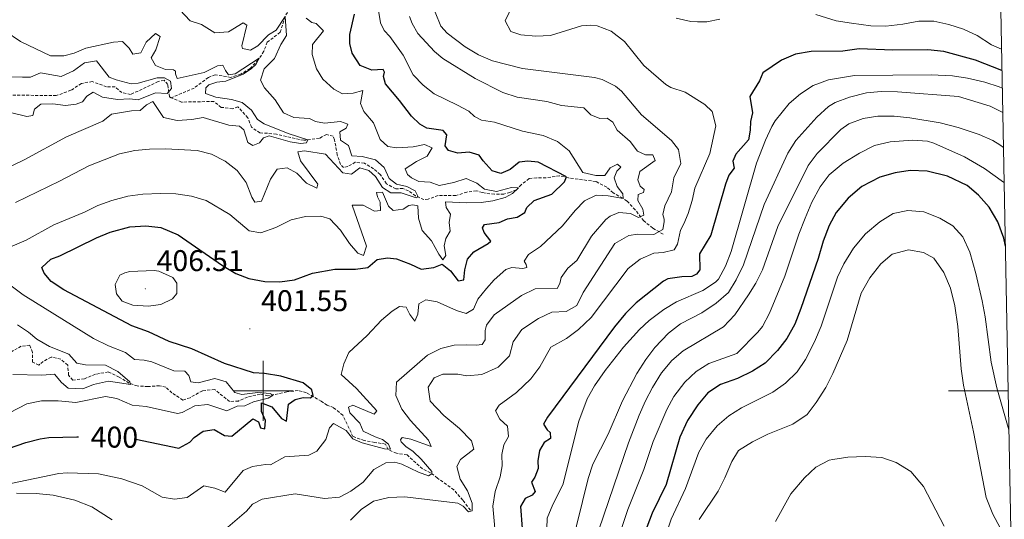
# Model space of a CAD drawing. Units: metres. Extents: x 631902 to 636413, y 4652933 to 4655987.
# Drawn here: x 635919 to 636248, y 4653957 to 4654124 of the extents above; entities that cross this region are included whole.
import ezdxf
from ezdxf.enums import TextEntityAlignment as Align

# ---------------------------------------------------------------- set-up
doc = ezdxf.new("R2010")
doc.units = ezdxf.units.M
doc.header["$MEASUREMENT"] = 0
doc.linetypes.add('TRAZOSX2', pattern=[1.5, 1, -0.5])
for name, color, linetype, lineweight in [('Carátula', 7, 'Continuous', 5), ('Level 11', 142, 'TRAZOSX2', 13), ('Level 36', 19, 'Continuous', 40), ('Level 4', 36, 'Continuous', 30), ('Level 41', 39, 'Continuous', 0), ('Level 5', 36, 'Continuous', 0), ('Level 61', 19, 'Continuous', 0), ('Level 63', 7, 'Continuous', 0), ('Level 7', 1, 'Continuous', 0)]:
    doc.layers.add(name, color=color, linetype=linetype, lineweight=lineweight)
doc.styles.add('Arial', font='ARIAL.TTF', dxfattribs={"height": 0.2})

# ---------------------------------------------------------------- blocks, each defined once
blk = doc.blocks.new('5PATER')
at = {"layer": 'Carátula', "linetype": 'Continuous', "lineweight": 5}
h = blk.add_hatch(color=250, dxfattribs=at)
edge = h.paths.add_edge_path()
edge.add_ellipse((0, 0), major_axis=(-1.33, -1.34), ratio=0.999422, start_angle=0, end_angle=360)

msp = doc.modelspace()

# ---------------------------------------------------------------- linework, layer by layer
at = {"layer": 'Level 11', "color": 142, "linetype": 'TRAZOSX2', "lineweight": 13}
for points in [[(636011.69, 4654132.04, 390.9), (636010.5, 4654130.45, 390.78), (636007.32, 4654125.23, 389.6), (636005.71, 4654119.95, 389.06), (636001.38, 4654116.65, 387.3), (636000.21, 4654113.61, 385.83), (635998.36, 4654110.75, 384.82), (635995.61, 4654107.8, 384.28), (635992.5, 4654105.96, 383.74), (635989.21, 4654104.86, 383.44), (635983.95, 4654105.77, 382.52), (635981.66, 4654104.89, 381.98), (635976.89, 4654101.29, 380.68), (635969.27, 4654098.07, 380.13)], [(635969.27, 4654098.07, 380.13), (635968.64, 4654098.34, 380.09), (635968.09, 4654102.47, 379.92), (635966.83, 4654103.93, 379.63), (635964.92, 4654103.48, 379.5), (635955.65, 4654099.14, 378.71), (635952.74, 4654099.77, 378.5), (635950.45, 4654101.68, 378.46), (635947.63, 4654101.75, 378.42), (635942.83, 4654103.48, 378.42), (635939.17, 4654102.86, 378.37), (635935.69, 4654100.55, 378.16), (635930.74, 4654098.77, 378.12), (635912.47, 4654098.99, 377.41)], [(636133.85, 4654052.39, 413.69), (636130.36, 4654054.45, 412.06), (636127.31, 4654056.9, 410.59), (636124.5, 4654060.52, 408.79), (636121.79, 4654063.5, 406.28), (636120.29, 4654064.46, 404.81), (636117.06, 4654066.21, 403.47), (636114.97, 4654068.17, 402.88), (636111.31, 4654070.03, 402.38), (636102.14, 4654071.21, 400.45), (636099.19, 4654071.95, 399.32), (636094.66, 4654071.3, 397.94), (636091.54, 4654071.27, 397.35), (636088.96, 4654071, 396.26), (636086.39, 4654068.99, 395.38), (636084.72, 4654067.23, 394.76), (636082.57, 4654066.39, 394.21), (636080.52, 4654065.84, 394.13), (636077.36, 4654065.75, 394.04), (636073.38, 4654066.33, 393.79), (636071.35, 4654066.96, 393.58), (636068.15, 4654066.5, 393.25), (636064.45, 4654065.3, 392.91), (636058.52, 4654065.34, 391.66), (636055.19, 4654064.11, 390.78), (636053.78, 4654063.99, 390.31), (636050.97, 4654065.2, 389.73), (636048.68, 4654066.93, 389.6), (636046.78, 4654067.69, 389.06), (636044.37, 4654067.59, 388.3), (636041.24, 4654069.3, 388.18), (636039.19, 4654072.41, 388.14), (636036.94, 4654074.28, 388.43), (636033.88, 4654076.16, 388.22), (636030.83, 4654076.47, 388.01), (636028.3, 4654075.09, 387.72), (636026.89, 4654074.74, 387.42), (636025.89, 4654075.73, 387.3), (636024.79, 4654078.92, 387.17), (636023.91, 4654083.96, 386.8), (636023.39, 4654085.17, 386.5), (636021.15, 4654085.74, 386.21), (636018.83, 4654084.53, 385.7), (636013.62, 4654083.82, 384.91), (636004.43, 4654085.84, 383.65), (636001.42, 4654086.21, 383.15), (635998.9, 4654086.28, 383.02), (635996.11, 4654088.19, 382.81), (635994.84, 4654091.39, 382.48), (635991.57, 4654095.01, 382.1), (635989.81, 4654094.4, 382.02), (635986, 4654094.85, 381.77), (635983.51, 4654096.82, 381.35), (635972.65, 4654096.62, 380.34), (635969.27, 4654098.07, 380.13)], [(636069.33, 4653960.11, 414.7), (636066.82, 4653963.4, 413.45), (636063.78, 4653966.89, 411.27), (636058.3, 4653970.81, 410.51), (636056.01, 4653972.61, 409.88), (636053.27, 4653973.95, 409.26), (636048.13, 4653978.57, 407.12), (636044.59, 4653979.12, 405.48), (636041.82, 4653980.33, 404.27), (636040.97, 4653982.18, 403.56), (636037.32, 4653982.73, 403.77), (636033.84, 4653983.34, 403.35), (636030.04, 4653984.73, 402.76), (636026.67, 4653991.81, 401.97), (636023.55, 4653994.39, 401.38), (636021.38, 4653995.19, 401), (636019.45, 4653996.49, 400.75), (636014.49, 4653999.36, 399.33), (636011.72, 4654000.07, 398.28), (636007.96, 4653999.64, 396.81), (636001.61, 4653998.31, 394.55), (635999, 4653998.91, 394.17), (635994.76, 4653997.89, 393.59), (635991.7, 4653996.59, 393.17), (635988.78, 4653996.42, 393.12), (635983.77, 4654000.47, 392.71), (635979.67, 4654000.02, 392.58), (635975.55, 4653997.69, 392.37), (635973.13, 4653996.91, 392.24), (635969.47, 4653999.3, 392.12), (635967.42, 4654001.24, 391.91), (635965.34, 4654001.67, 391.74), (635961.42, 4654001.45, 391.2), (635957.9, 4654001.62, 390.44), (635955.13, 4654002.56, 389.77), (635951.87, 4654004.58, 389.44), (635948.2, 4654006.3, 389.27), (635943.87, 4654005.55, 388.85), (635940.2, 4654004.05, 388.22), (635936.3, 4654003.59, 387.72), (635934.91, 4654005.22, 387.59), (635934.62, 4654008.64, 387.38), (635932.3, 4654010.55, 386.88), (635929.05, 4654011.29, 386.59), (635926.39, 4654009.81, 386.34), (635924.93, 4654008.63, 386.3), (635922.8, 4654009.59, 386), (635922.77, 4654012.84, 385.88), (635921.96, 4654015.27, 385.58), (635919.04, 4654014.93, 385.21), (635915.47, 4654012.9, 384.58)]]:
    msp.add_polyline3d(points, dxfattribs=at)
at = {"layer": 'Level 36', "color": 92, "linetype": 'Continuous', "lineweight": 0}
msp.add_polyline3d([(635917.46, 4653965.76, 407.28), (635924, 4653965.68, 407.53), (635929.72, 4653965.07, 407.87), (635936.94, 4653963.38, 408.46), (635942.72, 4653961.23, 409), (635949.53, 4653956.85, 409.8)], dxfattribs=at)
at = {"layer": 'Level 4', "color": 36, "linetype": 'Continuous', "lineweight": 30}
for points in [[(636040.89, 4654102.71, 400), (636040.28, 4654105.2, 400), (636040.6, 4654106.67, 400), (636040.18, 4654107.54, 400), (636036.35, 4654107.29, 400), (636032.51, 4654108.88, 400), (636029.82, 4654112.97, 400), (636028.98, 4654116.26, 400), (636029.05, 4654119.24, 400), (636030.51, 4654126, 400)], [(636247.2, 4654107.23, 425), (636238.29, 4654110.65, 425), (636227.76, 4654113.53, 425), (636222.4, 4654114.12, 425), (636210.63, 4654113.93, 425), (636199.41, 4654114.44, 425), (636193.96, 4654113.69, 425), (636183.39, 4654113.57, 425), (636178.08, 4654112.61, 425), (636173.47, 4654110.68, 425), (636167.23, 4654106.41, 425), (636166.05, 4654103.75, 425), (636162.82, 4654098.5, 425), (636163.74, 4654093.02, 425), (636163.03, 4654090.15, 425), (636162.98, 4654087.17, 425), (636162.33, 4654084.03, 425), (636158.2, 4654079.13, 425), (636157.19, 4654076.83, 425), (636157.56, 4654074.48, 425), (636155.78, 4654072.12, 425), (636154.73, 4654069.15, 425), (636149.74, 4654052.1, 425), (636146.02, 4654045.82, 425), (636146.07, 4654040.45, 425), (636144.98, 4654039.06, 425), (636143.42, 4654038.25, 425), (636140.07, 4654038.13, 425), (636135.4, 4654037.43, 425), (636133.99, 4654036.68, 425), (636124.78, 4654029.45, 425), (636121.24, 4654025.91, 425), (636117.55, 4654021.45, 425), (636095.09, 4653991.21, 425), (636093.85, 4653988.85, 425), (636095.06, 4653986.92, 425), (636096.06, 4653986.03, 425), (636096.09, 4653984.06, 425), (636094.03, 4653982.71, 425), (636092.41, 4653980.06, 425), (636091.95, 4653976.61, 425), (636091.98, 4653974.03, 425), (636090.9, 4653971.16, 425), (636089.83, 4653969.43, 425), (636090.99, 4653966.26, 425), (636090, 4653965.11, 425), (636087.61, 4653963.97, 425), (636086.12, 4653961.24, 425), (636086.61, 4653953.93, 425)], [(635957.4, 4653983.79, 400), (635971.76, 4653980.77, 400), (635975.51, 4653982.84, 400), (635976.97, 4653984.33, 400), (635979.88, 4653986.5, 400), (635983.64, 4653987.03, 400), (635987.03, 4653985.08, 400), (635989.55, 4653984.88, 400), (635996.49, 4653990.59, 400), (635998.42, 4653989.6, 400), (635999.1, 4653987.58, 400), (636000.51, 4653987.33, 400), (636000.74, 4653990.07, 400), (635999.4, 4653993.07, 400), (635999.47, 4653995.95, 400), (636002.87, 4653994.67, 400), (636006.11, 4653990.71, 400), (636007.84, 4653989.89, 400), (636008.48, 4653995.58, 400), (636010.68, 4653997.13, 400), (636013.37, 4653997.73, 400), (636015.88, 4653997.6, 400), (636016.76, 4653998.43, 400), (636016.31, 4654000.31, 400), (636013.42, 4654002.63, 400), (636005.91, 4654004.94, 400), (636000.45, 4654005.77, 400), (635996.77, 4654005.99, 400), (635987.09, 4654009.12, 400), (635976.18, 4654014.05, 400), (635968.57, 4654016.52, 400), (635961.67, 4654019.75, 400), (635956.1, 4654021.7, 400), (635933.27, 4654033.82, 400), (635929.09, 4654036.57, 400), (635926.71, 4654039.35, 400), (635926, 4654041.27, 400), (635929.01, 4654044.02, 400), (635931.98, 4654045.12, 400), (635944.21, 4654051.22, 400), (635948.83, 4654053.13, 400), (635955.39, 4654054.83, 400), (635960.69, 4654055.23, 400), (635965.81, 4654054.6, 400), (635971.55, 4654052.21, 400), (635986.38, 4654041.91, 400), (635990.84, 4654039.28, 400), (635995.21, 4654037.58, 400), (636000.56, 4654036.61, 400), (636005.53, 4654036.45, 400), (636010.49, 4654037.13, 400), (636016.52, 4654039.37, 400), (636024.01, 4654040.72, 400), (636030.85, 4654040.74, 400), (636035.01, 4654041.29, 400), (636038.19, 4654043.9, 400), (636041.65, 4654044.53, 400), (636044.66, 4654044.18, 400), (636049.34, 4654042.42, 400), (636052.91, 4654040.67, 400), (636057.1, 4654041.22, 400), (636059.93, 4654042.43, 400), (636062.72, 4654040.15, 400), (636065.19, 4654036.8, 400), (636067.14, 4654037.14, 400), (636067.42, 4654040.53, 400), (636068.37, 4654044.03, 400), (636070.44, 4654046.46, 400), (636075.23, 4654049.32, 400), (636076.13, 4654050.03, 400), (636073.96, 4654052.97, 400), (636073.42, 4654054.59, 400), (636074.07, 4654055.66, 400), (636078.94, 4654056.29, 400), (636081.71, 4654057.52, 400), (636084.94, 4654058.07, 400), (636087.51, 4654059.61, 400), (636088.21, 4654061.31, 400), (636090.62, 4654063.65, 400), (636096.56, 4654065.84, 400), (636100.84, 4654069.9, 400), (636101.44, 4654071.6, 400), (636092.06, 4654076.55, 400), (636088.58, 4654076.81, 400), (636085.66, 4654076.48, 400), (636082.64, 4654074.08, 400), (636079.5, 4654072.75, 400), (636076.6, 4654073.6, 400), (636073.66, 4654077, 400), (636072.31, 4654078.86, 400), (636068.97, 4654079.87, 400), (636065.18, 4654079.55, 400), (636062.01, 4654080.36, 400), (636060.95, 4654081.95, 400), (636061.4, 4654085.63, 400), (636060.24, 4654087.12, 400), (636054.79, 4654087.92, 400), (636052.39, 4654089.26, 400), (636049.64, 4654091.87, 400), (636045.65, 4654097.15, 400), (636040.89, 4654102.71, 400)], [(636248.33, 4654048.44, 450), (636247.8, 4654051.13, 450), (636245.8, 4654056.59, 450), (636242.86, 4654061.46, 450), (636239.37, 4654065.47, 450), (636235.54, 4654068.68, 450), (636229, 4654071.86, 450), (636222.12, 4654073.45, 450), (636216.42, 4654073.67, 450), (636211.47, 4654072.95, 450), (636206.32, 4654071.47, 450), (636200.31, 4654068.41, 450), (636195.69, 4654064.46, 450), (636191.73, 4654059.69, 450), (636189.33, 4654055.31, 450), (636187.35, 4654050.09, 450), (636185.66, 4654044.3, 450), (636179.91, 4654027.55, 450), (636177.88, 4654022.29, 450), (636175.2, 4654017.5, 450), (636172.12, 4654013.46, 450), (636167.96, 4654009.3, 450), (636163.77, 4654006.58, 450), (636158.71, 4654004.13, 450), (636152.97, 4654002.15, 450), (636148.83, 4653999.34, 450), (636145.42, 4653995.3, 450), (636141.94, 4653990.04, 450), (636139.42, 4653984.52, 450), (636134.82, 4653968.63, 450), (636130.18, 4653959.05, 450), (636128.34, 4653954.4, 450)], [(635900.14, 4653975.67, 400), (635920.57, 4653982.72, 400), (635925.41, 4653983.98, 400), (635928.3, 4653984.35, 400), (635937.68, 4653984.61, 400), (635938.22, 4653984.6, 400)]]:
    msp.add_polyline3d(points, dxfattribs=at)
at = {"layer": 'Level 5', "color": 36, "linetype": 'Continuous', "lineweight": 0}
for points in [[(636084.89, 4654132.03, 420), (636080.97, 4654123.74, 420), (636082.86, 4654120.19, 420), (636086.23, 4654119.1, 420), (636091.19, 4654118.69, 420), (636096.19, 4654118.88, 420), (636106.56, 4654122.14, 420), (636109.65, 4654122.39, 420), (636111.73, 4654122.09, 420), (636116.43, 4654120.38, 420), (636120.87, 4654116.89, 420), (636127.41, 4654108.81, 420), (636134.69, 4654102.5, 420), (636136.4, 4654101.5, 420), (636141.19, 4654099.88, 420), (636147.8, 4654095.83, 420), (636150.28, 4654093.46, 420), (636151.48, 4654088.63, 420), (636149.4, 4654079.37, 420), (636144.39, 4654067.78, 420), (636143.52, 4654063.64, 420), (636142.15, 4654059.33, 420), (636140.79, 4654055.9, 420), (636139.58, 4654053.81, 420), (636138.67, 4654049.03, 420), (636137.54, 4654047.14, 420), (636133.84, 4654046.32, 420), (636130.67, 4654046.04, 420), (636126.09, 4654044.02, 420), (636122.15, 4654040.9, 420), (636109.7, 4654024.56, 420), (636105.47, 4654020.51, 420), (636101.48, 4654017.51, 420), (636096.27, 4654014.61, 420), (636092.53, 4654007.99, 420), (636089.54, 4654003.98, 420), (636084.74, 4653999.43, 420), (636078.97, 4653995.16, 420), (636077.74, 4653993.33, 420), (636079.17, 4653990.53, 420), (636081.72, 4653988.21, 420), (636082.1, 4653984.75, 420), (636080.58, 4653981.96, 420), (636079.9, 4653978.75, 420), (636079.94, 4653974.93, 420), (636079.35, 4653971.25, 420), (636077.6, 4653966.3, 420), (636076.81, 4653961.36, 420), (636077.97, 4653949.04, 420)], [(636038.04, 4654130.56, 405), (636039.29, 4654123.17, 405), (636040.47, 4654120.58, 405), (636042.39, 4654118.54, 405), (636046.87, 4654112.29, 405), (636050.18, 4654105.75, 405), (636053.52, 4654102.22, 405), (636057.17, 4654099.39, 405), (636064.97, 4654095.58, 405), (636068.83, 4654093.59, 405), (636070.68, 4654091.75, 405), (636073.07, 4654090.57, 405), (636077.36, 4654089.93, 405), (636086.8, 4654086.84, 405), (636093.71, 4654085.41, 405), (636098.49, 4654083.47, 405), (636102.36, 4654080.3, 405), (636106.91, 4654073.02, 405), (636111.28, 4654072.05, 405), (636114.33, 4654072.03, 405), (636116.08, 4654074.56, 405), (636118.58, 4654075.83, 405), (636119.71, 4654074.87, 405), (636118.38, 4654073.45, 405), (636117.44, 4654071.25, 405), (636118.44, 4654068.35, 405), (636120.31, 4654065.91, 405), (636120.49, 4654064.33, 405), (636115.45, 4654065.2, 405), (636111.37, 4654065.46, 405), (636107.55, 4654063.57, 405), (636104.38, 4654060.37, 405), (636100.11, 4654055.24, 405), (636092.77, 4654048.28, 405), (636088.73, 4654045.62, 405), (636087.33, 4654043.43, 405), (636087.95, 4654042.22, 405), (636088.2, 4654041.31, 405), (636086.89, 4654040.89, 405), (636083.17, 4654041.22, 405), (636081.21, 4654040.54, 405), (636077.32, 4654037.1, 405), (636074.67, 4654034.29, 405), (636071.77, 4654030.63, 405), (636070.33, 4654027.33, 405), (636067.96, 4654025.85, 405), (636064.69, 4654026.87, 405), (636058.26, 4654029.83, 405), (636054.44, 4654030.48, 405), (636052.08, 4654029.1, 405), (636051.8, 4654025.68, 405), (636050.77, 4654023.31, 405), (636049.12, 4654025.55, 405), (636047.84, 4654028.01, 405), (636045.67, 4654028.17, 405), (636043.13, 4654026.66, 405), (636039.64, 4654023.68, 405), (636034.75, 4654018.51, 405), (636028.72, 4654012.82, 405), (636026.96, 4654009.02, 405), (636026.05, 4654005.48, 405), (636031.22, 4654000.82, 405), (636038.07, 4653993.3, 405), (636037.18, 4653992.14, 405), (636030.05, 4653995.24, 405), (636028.5, 4653994.55, 405), (636029.04, 4653992.64, 405)], [(635972.07, 4654127.47, 390), (635975.53, 4654123.85, 390), (635979.36, 4654122.52, 390), (635983.78, 4654119.81, 390), (635988.38, 4654120.13, 390), (635993.27, 4654123.12, 390), (635994.57, 4654122.33, 390), (635992.81, 4654115.45, 390), (635993.07, 4654114.51, 390), (635995.78, 4654113.94, 390), (635998.18, 4654115.45, 390), (636001.77, 4654119.09, 390), (636004.37, 4654120.67, 390), (636007.32, 4654125.23, 390), (636007.78, 4654118.85, 390), (636005.9, 4654115.86, 390), (636003.83, 4654111.22, 390), (636000.3, 4654107.75, 390), (635999.15, 4654103.9, 390), (636000.49, 4654101.41, 390), (636003.97, 4654097.38, 390), (636006.83, 4654093.05, 390), (636010.23, 4654091.47, 390), (636015.55, 4654091.13, 390), (636017.49, 4654090.11, 390), (636020.53, 4654089.6, 390), (636025.9, 4654090.1, 390), (636028.34, 4654089.27, 390), (636027.72, 4654087.87, 390), (636025.66, 4654086.62, 390), (636025.83, 4654083.9, 390), (636028.59, 4654082.06, 390), (636029.72, 4654078.63, 390), (636033.13, 4654078.39, 390), (636037.61, 4654077.33, 390), (636040.5, 4654074.77, 390), (636042.2, 4654071, 390), (636044.62, 4654069.13, 390), (636048.03, 4654068.35, 390), (636050.86, 4654066.94, 390), (636051.91, 4654064.95, 390), (636051.2, 4654064.56, 390), (636046.19, 4654066.26, 390), (636042.77, 4654066.2, 390), (636039.95, 4654068.05, 390), (636037.61, 4654071.76, 390), (636035.39, 4654073.77, 390), (636032.35, 4654074.61, 390), (636029.54, 4654072.46, 390), (636026.7, 4654072.93, 390), (636020.84, 4654079.21, 390), (636013.81, 4654080.29, 390), (636011.56, 4654079.92, 390), (636012.5, 4654076.96, 390), (636018.27, 4654069.15, 390), (636017.92, 4654067.81, 390), (636014.45, 4654069.53, 390), (636011.24, 4654072.85, 390), (636008.05, 4654074.63, 390), (636004.72, 4654074.14, 390), (636002.47, 4654070.78, 390), (635999.43, 4654063.41, 390), (635997.25, 4654063.17, 390), (635996.16, 4654064.79, 390), (635994.34, 4654069.7, 390), (635991.32, 4654073.69, 390), (635987.32, 4654076.79, 390), (635982.76, 4654079.13, 390), (635977.88, 4654080.43, 390), (635967.33, 4654080.96, 390), (635962, 4654080.89, 390), (635957.02, 4654080.38, 390), (635951.91, 4654079.29, 390), (635941.63, 4654075.26, 390)], [(636057.6, 4654126.73, 415), (636059.4, 4654121.97, 415), (636061.58, 4654119.63, 415), (636067.58, 4654115.08, 415), (636072.06, 4654112.44, 415), (636076.7, 4654110.39, 415), (636086.78, 4654107.84, 415), (636110.81, 4654104.83, 415), (636113.41, 4654104.19, 415), (636117.87, 4654101.93, 415), (636119.9, 4654100.31, 415), (636126.56, 4654092.35, 415), (636136.61, 4654083.71, 415), (636139.01, 4654080.72, 415), (636139.74, 4654076.02, 415), (636137.39, 4654071.23, 415), (636136.65, 4654066.58, 415), (636134.43, 4654061.89, 415), (636133.72, 4654059.05, 415), (636134.16, 4654057.46, 415), (636134.21, 4654056.49, 415), (636133.74, 4654053.98, 415), (636130.69, 4654052.25, 415), (636125.4, 4654052.37, 415), (636122.31, 4654052.01, 415), (636117.71, 4654049.27, 415), (636107.06, 4654032.87, 415), (636104.99, 4654028.54, 415), (636101.37, 4654026.58, 415), (636096.63, 4654026.33, 415), (636092.08, 4654024.25, 415), (636086.52, 4654020.47, 415), (636083.61, 4654016.43, 415), (636082.45, 4654011.73, 415), (636078.65, 4654007.88, 415), (636073.11, 4654005.43, 415), (636068.15, 4654005, 415), (636065.11, 4654005.55, 415), (636060.11, 4654005.52, 415), (636057.17, 4654004.33, 415), (636055.21, 4654001.24, 415)], [(636247.06, 4654114.26, 420), (636243.66, 4654115.72, 420), (636238.87, 4654118.9, 420), (636234.32, 4654120.99, 420), (636229.39, 4654122.61, 420), (636224.38, 4654123.67, 420), (636219.38, 4654123.7, 420), (636214.06, 4654122.64, 420), (636208.33, 4654122.02, 420), (636203.33, 4654122.17, 420), (636196.85, 4654123, 420), (636191.75, 4654123.85, 420), (636184.92, 4654125.94, 420)], [(636014.42, 4654124.67, 395), (636016.31, 4654123.2, 395), (636017.68, 4654122.92, 395), (636020.23, 4654120.41, 395), (636016.55, 4654115.86, 395), (636016.38, 4654112.51, 395), (636017.82, 4654107.73, 395), (636019.97, 4654104.32, 395), (636023.64, 4654100.95, 395), (636026.51, 4654099.38, 395), (636030.14, 4654099.64, 395), (636033.3, 4654100.5, 395), (636032.61, 4654096.09, 395), (636033.68, 4654093.49, 395), (636036.93, 4654089.69, 395), (636039.13, 4654084.04, 395), (636041.75, 4654081.7, 395), (636044.73, 4654081.29, 395), (636050.23, 4654081.66, 395), (636053.93, 4654082.39, 395), (636056.6, 4654081.32, 395), (636054.85, 4654078.52, 395), (636051.28, 4654076.75, 395), (636047.46, 4654074.29, 395), (636048.28, 4654072.33, 395), (636049.61, 4654071.28, 395), (636052.1, 4654070.07, 395), (636055.92, 4654069.76, 395), (636058.89, 4654068.72, 395), (636063.8, 4654069.69, 395), (636067.91, 4654071.02, 395), (636071.54, 4654069.44, 395), (636074.03, 4654067.46, 395), (636078.11, 4654066.68, 395), (636083.07, 4654067.98, 395), (636085.38, 4654067.93, 395), (636083.42, 4654065.98, 395), (636080.99, 4654064.67, 395), (636076.82, 4654063.54, 395), (636072.99, 4654063.05, 395), (636067.99, 4654062.93, 395), (636061.06, 4654063.23, 395), (636061.2, 4654061.39, 395), (636062.65, 4654059.06, 395), (636062.28, 4654056.35, 395), (636062.55, 4654053.39, 395), (636061.11, 4654050.93, 395), (636060.51, 4654048.46, 395), (636061.07, 4654045.26, 395), (636060.12, 4654043.83, 395), (636058.77, 4654045.69, 395), (636056.34, 4654050.22, 395), (636053.23, 4654053.67, 395), (636052.01, 4654057.78, 395), (636051.75, 4654061.9, 395), (636050.05, 4654062.23, 395), (636048.77, 4654062.04, 395), (636046.81, 4654060.82, 395), (636043.52, 4654060.29, 395), (636041.96, 4654061.79, 395), (636039.91, 4654066.51, 395), (636037.96, 4654066.39, 395), (636038.21, 4654064.88, 395), (636039.2, 4654063.13, 395), (636039.23, 4654060.31, 395), (636037.22, 4654060.07, 395), (636033.42, 4654062.09, 395), (636029.73, 4654062.14, 395), (636034.59, 4654048.4, 395), (636033.62, 4654045.23, 395), (636031.72, 4654046.02, 395), (636028.84, 4654049.31, 395), (636025.84, 4654053.7, 395), (636022.34, 4654057.57, 395), (636019.3, 4654058.41, 395), (636014.2, 4654058.3, 395), (636009.32, 4654057.23, 395), (636004.23, 4654054.63, 395), (635999.25, 4654052.89, 395), (635995.34, 4654053.57, 395), (635988.83, 4654059.05, 395), (635980.88, 4654063.73, 395), (635976.07, 4654065.1, 395)], [(636048.93, 4654125.22, 410), (636049.86, 4654122.86, 410), (636051.72, 4654119.58, 410), (636057.3, 4654113.59, 410), (636060.11, 4654111.23, 410), (636070.98, 4654104.46, 410), (636080.22, 4654099.83, 410), (636084.93, 4654098.28, 410), (636094.95, 4654096.81, 410), (636099.77, 4654095.47, 410), (636107.27, 4654094.65, 410), (636109.68, 4654092.37, 410), (636112.61, 4654091.15, 410), (636115.06, 4654091.21, 410), (636116.95, 4654089.88, 410), (636118.45, 4654087.24, 410), (636122.82, 4654083.45, 410), (636125.29, 4654080.16, 410), (636127.92, 4654078.95, 410), (636130.33, 4654078.98, 410), (636131.14, 4654077.06, 410), (636125.99, 4654073.38, 410), (636125.37, 4654070.61, 410), (636126.18, 4654068.45, 410), (636127.47, 4654067.35, 410), (636127.22, 4654066.39, 410), (636125.5, 4654065.64, 410), (636125.37, 4654063.73, 410), (636127.04, 4654060.79, 410), (636127.34, 4654058.81, 410), (636125.55, 4654058.03, 410), (636122.89, 4654059.35, 410), (636119.01, 4654059.64, 410), (636116.14, 4654058.44, 410), (636114.65, 4654057.36, 410), (636109.9, 4654051.7, 410), (636104.95, 4654043.66, 410), (636101.89, 4654041.02, 410), (636099.66, 4654037.94, 410), (636099.3, 4654035.9, 410), (636098.37, 4654034.27, 410), (636090.98, 4654034.07, 410)], [(636152.77, 4654124.35, 420), (636148.49, 4654123.44, 420), (636145.34, 4654123.49, 420), (636143.1, 4654123.59, 420), (636138.22, 4654124.71, 420)], [(635913.62, 4654120.41, 385), (635918.79, 4654116.92, 385), (635928.8, 4654112.04, 385), (635933.32, 4654112.05, 385), (635936.75, 4654113.01, 385), (635940.69, 4654114.61, 385), (635949.97, 4654116.61, 385), (635952.96, 4654116.87, 385), (635955.18, 4654114.7, 385), (635956.43, 4654112.67, 385), (635959.08, 4654113.04, 385), (635960.87, 4654116.64, 385), (635963.99, 4654119.59, 385), (635965.55, 4654118.53, 385), (635964.12, 4654114.12, 385), (635962.48, 4654111.39, 385), (635963.96, 4654108.83, 385), (635967.33, 4654107.51, 385), (635969.97, 4654107.41, 385), (635970.64, 4654106.94, 385), (635970.63, 4654106.07, 385), (635971.28, 4654104.51, 385), (635980.22, 4654106.49, 385), (635984.77, 4654108.74, 385), (635986.55, 4654108.99, 385), (635987.37, 4654107.2, 385), (635988.39, 4654105.75, 385), (635990.64, 4654106.02, 385), (635998.69, 4654111.26, 385), (635997.53, 4654109.13, 385), (635996.14, 4654107.81, 385), (635993.33, 4654105.97, 385), (635987.5, 4654103.65, 385), (635984.48, 4654103.29, 385), (635981.79, 4654102.42, 385), (635980.77, 4654101.36, 385), (635980.75, 4654099.51, 385), (635984.15, 4654098.23, 385), (635989.41, 4654097.5, 385), (635992.98, 4654096.48, 385), (635996.07, 4654093.9, 385), (635998.14, 4654090.79, 385), (636000.37, 4654089.32, 385), (636008.41, 4654086.12, 385), (636014.92, 4654084.03, 385), (636014.51, 4654082.93, 385), (636012.53, 4654082.72, 385), (636009.05, 4654083.36, 385), (636002.03, 4654085.36, 385), (636000.15, 4654084.68, 385), (635998.75, 4654082.95, 385), (635996.49, 4654082.04, 385), (635994.83, 4654083.13, 385), (635993.57, 4654087.27, 385), (635992.05, 4654088.53, 385), (635988.5, 4654088.84, 385), (635979.95, 4654091.42, 385), (635976.08, 4654090.73, 385), (635971.25, 4654090.49, 385), (635966.61, 4654091.45, 385), (635963.12, 4654096.76, 385), (635960.99, 4654095.65, 385), (635958.89, 4654093.76, 385), (635955.94, 4654093.73, 385), (635949.29, 4654092.57, 385), (635946.41, 4654090.22, 385), (635934.21, 4654085.01, 385), (635920.24, 4654077.4, 385), (635911.71, 4654073.28, 385)], [(635912.05, 4654105.15, 380), (635919.49, 4654104.93, 380), (635922.21, 4654105, 380), (635925.51, 4654106.43, 380), (635932.47, 4654105.14, 380), (635936.51, 4654107.04, 380), (635940.27, 4654109.74, 380), (635944.27, 4654110.36, 380), (635948.53, 4654104.98, 380), (635950.86, 4654104.01, 380), (635955.84, 4654102.68, 380), (635958.15, 4654102.99, 380), (635964.51, 4654104.75, 380), (635967.03, 4654104.76, 380), (635968.96, 4654103.66, 380), (635969.36, 4654101.11, 380), (635967.9, 4654099.51, 380), (635964.01, 4654099.73, 380), (635958.19, 4654097.32, 380), (635955.38, 4654097.72, 380), (635951.22, 4654097.51, 380), (635946.27, 4654098.28, 380), (635943.17, 4654099.88, 380), (635941.01, 4654098.63, 380), (635939.61, 4654096.67, 380), (635937.45, 4654095.89, 380), (635933.86, 4654095.44, 380), (635929.61, 4654095.99, 380), (635925.59, 4654095.94, 380), (635923.55, 4654094.19, 380), (635922.99, 4654092.12, 380), (635920.98, 4654091.74, 380), (635914.99, 4654093.29, 380)], [(636094.78, 4653950.61, 430), (636094.97, 4653957.36, 430), (636096.9, 4653961.97, 430), (636100.29, 4653968.56, 430), (636105.66, 4653989.8, 430), (636108.43, 4653997.34, 430), (636110.85, 4654001.72, 430), (636114.38, 4654006.81, 430), (636120.57, 4654014.65, 430), (636125.89, 4654020.54, 430), (636129.15, 4654023.51, 430), (636134.01, 4654027.24, 430), (636138.3, 4654029.8, 430), (636147.13, 4654033.59, 430), (636151.35, 4654036.31, 430), (636152.3, 4654037.31, 430), (636154.71, 4654041.69, 430), (636156.6, 4654046.62, 430), (636165.1, 4654076.19, 430), (636168.05, 4654083.86, 430), (636170.18, 4654088.39, 430), (636171.3, 4654090.32, 430), (636176.03, 4654096.09, 430), (636179.77, 4654099.39, 430), (636184, 4654102.12, 430), (636189.19, 4654104.06, 430), (636197.87, 4654105.47, 430), (636223.49, 4654105.74, 430), (636230.64, 4654105.34, 430), (636235.61, 4654104.62, 430), (636241.48, 4654103.3, 430), (636246.23, 4654101.71, 430), (636247.31, 4654101.22, 430)], [(636247.47, 4654093.17, 435), (636243.22, 4654095.22, 435), (636232.68, 4654098.47, 435), (636212.25, 4654100.05, 435), (636206.82, 4654100.2, 435), (636201.87, 4654099.67, 435), (636196.13, 4654098.22, 435), (636191.41, 4654096.52, 435), (636189.17, 4654095.18, 435), (636185.23, 4654091.61, 435), (636178.27, 4654083.74, 435), (636175.55, 4654079.55, 435), (636167.68, 4654062.38, 435), (636160.67, 4654042.17, 435), (636158.25, 4654037.18, 435), (636155.66, 4654032.9, 435), (636151.62, 4654029.3, 435), (636146.74, 4654026.15, 435), (636139.58, 4654022.38, 435), (636135.65, 4654019.28, 435), (636131.07, 4654014.46, 435), (636128.04, 4654010.49, 435), (636125.04, 4654005.77, 435), (636120.25, 4653996.65, 435), (636115.41, 4653985.53, 435), (636110.29, 4653975.42, 435), (636108.75, 4653970.66, 435), (636102.98, 4653947.09, 435)], [(636247.69, 4654081.42, 440), (636246.52, 4654082.34, 440), (636244.15, 4654083.76, 440), (636239.56, 4654085.76, 440), (636232.53, 4654088.11, 440), (636226.49, 4654089.62, 440), (636216.37, 4654091.35, 440), (636211.15, 4654091.85, 440), (636205.71, 4654091.86, 440), (636200.74, 4654091.13, 440), (636196.01, 4654089.37, 440), (636193.31, 4654087.49, 440), (636185.34, 4654079.37, 440), (636182.37, 4654075.34, 440), (636172.23, 4654054.96, 440), (636167.04, 4654040.49, 440), (636164.82, 4654036.01, 440), (636162.42, 4654032.11, 440), (636157.76, 4654025.47, 440), (636154.01, 4654021.44, 440), (636140.54, 4654013.4, 440), (636136.78, 4654010.11, 440), (636133.31, 4654006.02, 440), (636130.25, 4654001.06, 440), (636127.87, 4653996.61, 440), (636125.81, 4653991.9, 440), (636122.25, 4653982.56, 440), (636112.27, 4653953.48, 440)], [(636247.92, 4654069.66, 445), (636247.71, 4654069.87, 445), (636241.36, 4654074.44, 445), (636234.62, 4654078.33, 445), (636224.41, 4654082.86, 445), (636222.29, 4654083.48, 445), (636217.3, 4654083.9, 445), (636209.81, 4654083.33, 445), (636204.55, 4654082.09, 445), (636199.47, 4654079.49, 445), (636194.08, 4654076.13, 445), (636189.39, 4654072.25, 445), (636186.37, 4654068.26, 445), (636183.53, 4654063.07, 445), (636181.31, 4654057.73, 445), (636179.23, 4654052.42, 445), (636174.59, 4654038.35, 445), (636169.44, 4654025.95, 445), (636167.02, 4654021.57, 445), (636165.52, 4654019.64, 445), (636158.44, 4654012.53, 445), (636149.13, 4654009.1, 445), (636144.91, 4654006.42, 445), (636141.04, 4654002.91, 445), (636137.37, 4653998.15, 445), (636135.03, 4653993.72, 445), (636130.45, 4653983.08, 445), (636127.42, 4653973.66, 445), (636121.97, 4653960.29, 445), (636118.66, 4653950.22, 445)], [(635941.63, 4654075.26, 390), (635931.9, 4654070.16, 390), (635917.16, 4654063.03, 390)], [(635976.07, 4654065.1, 395), (635970.76, 4654065.93, 395), (635965.65, 4654065.98, 395), (635959.72, 4654065.77, 395), (635954.76, 4654065.12, 395), (635949.37, 4654063.65, 395), (635944.65, 4654061.96, 395), (635940.17, 4654059.75, 395), (635929.96, 4654055.52, 395), (635920.71, 4654050.45, 395), (635916.06, 4654048.36, 395)], [(636249.51, 4653986.98, 455), (636245.46, 4654001.03, 455), (636243.58, 4654009.57, 455), (636241.54, 4654024.8, 455), (636240.55, 4654030.14, 455), (636238.47, 4654039.22, 455), (636236.43, 4654046.43, 455), (636234.1, 4654051.49, 455), (636230.76, 4654055.21, 455), (636226.45, 4654057.81, 455), (636221.08, 4654059.87, 455), (636215.72, 4654060.36, 455), (636210.83, 4654059.36, 455), (636206.32, 4654056.56, 455), (636201.52, 4654052.53, 455), (636197.56, 4654047.76, 455), (636194.26, 4654042.51, 455), (636192.14, 4654037.99, 455), (636186.65, 4654021.59, 455), (636184.48, 4654016.37, 455), (636181.43, 4654010.52, 455), (636178.69, 4654006.35, 455), (636174.78, 4654002.58, 455), (636170.5, 4653999.58, 455), (636160.06, 4653994.29, 455), (636155.8, 4653991.6, 455), (636151.92, 4653988.24, 455), (636148.23, 4653983.81, 455), (636145.78, 4653979.44, 455), (636141.34, 4653967.28, 455), (636136.49, 4653957.03, 455), (636134.39, 4653950.69, 455)], [(636246.6, 4653954.13, 460), (636244.12, 4653958.73, 460), (636241.92, 4653964.26, 460), (636237.72, 4653986.32, 460), (636234.27, 4654001.92, 460), (636233.57, 4654007.36, 460), (636232.47, 4654021.47, 460), (636231.37, 4654028.39, 460), (636229.99, 4654034.38, 460), (636227.72, 4654039.64, 460), (636224.44, 4654044.39, 460), (636220.91, 4654046.25, 460), (636215.97, 4654047.15, 460), (636210.44, 4654045.74, 460), (636206.62, 4654042.52, 460), (636202.95, 4654037.81, 460), (636200.12, 4654032.62, 460), (636195.35, 4654016.82, 460), (636190.65, 4654005.81, 460), (636188.24, 4654001.16, 460), (636185.01, 4653996.11, 460), (636182, 4653992.13, 460), (636177.17, 4653988.82, 460), (636168.82, 4653985.49, 460), (636163.75, 4653982.96, 460), (636159.01, 4653980.01, 460), (636156.81, 4653976.36, 460), (636154.51, 4653970.89, 460), (636152.2, 4653966.46, 460), (636145.85, 4653956.95, 460)], [(635963.5, 4654040.22, 405), (635955.38, 4654039.89, 405), (635953.7, 4654039.47, 405), (635952.02, 4654038.72, 405), (635950.47, 4654035.62, 405), (635950.93, 4654032.5, 405), (635952.82, 4654030, 405), (635956.45, 4654028.61, 405), (635961.55, 4654028.38, 405), (635965.74, 4654028.87, 405), (635969.65, 4654030.73, 405), (635971.08, 4654032.52, 405), (635971.12, 4654035.97, 405), (635969.74, 4654037.9, 405), (635965.12, 4654040.01, 405), (635963.5, 4654040.22, 405)], [(635915.67, 4654035.09, 395), (635919.7, 4654032.14, 395), (635943.21, 4654017.46, 395), (635948.24, 4654015.06, 395), (635953.95, 4654012.81, 395), (635956.97, 4654010.49, 395), (635960.18, 4654010.25, 395), (635962.76, 4654009.69, 395), (635970.1, 4654006.65, 395), (635973.78, 4654006.63, 395), (635975.17, 4654005.08, 395), (635975.85, 4654003.06, 395), (635978.23, 4654002.63, 395), (635983.78, 4654004.13, 395), (635987.65, 4654003.05, 395), (635990.56, 4653999.43, 395), (635992.9, 4653998.79, 395), (635998.27, 4653999.41, 395), (636002.32, 4653999.12, 395), (636003.39, 4653998.51, 395), (636001.67, 4653997.55, 395), (635996.81, 4653996.36, 395), (635993.89, 4653994.97, 395), (635991.28, 4653994.83, 395), (635987.87, 4653993.3, 395), (635981.46, 4653995.39, 395), (635977.13, 4653994.94, 395), (635972.95, 4653992.71, 395), (635971.3, 4653992.36, 395), (635960.87, 4653994.77, 395), (635956.12, 4653995.19, 395), (635951.05, 4653997.43, 395), (635947.3, 4653998.11, 395), (635937.35, 4653996.06, 395), (635931.36, 4653996.63, 395), (635925.8, 4653996.7, 395), (635920.91, 4653995.64, 395), (635905.95, 4653987.96, 395)], [(636090.98, 4654034.07, 410), (636086.46, 4654031.91, 410), (636077.27, 4654025.38, 410), (636074.71, 4654021.93, 410), (636074.25, 4654020.16, 410), (636074.33, 4654017.01, 410), (636073.3, 4654015.51, 410), (636071.32, 4654015.27, 410), (636067.9, 4654015.43, 410), (636063.95, 4654015.24, 410), (636059.47, 4654014.16, 410), (636054.97, 4654011.95, 410), (636044.62, 4654002.87, 410), (636044.43, 4653998.45, 410), (636046.44, 4653993.87, 410), (636049.29, 4653990.08, 410), (636055.35, 4653983.47, 410), (636056.23, 4653981.41, 410), (636049.45, 4653983.77, 410), (636046.47, 4653984.41, 410), (636045.9, 4653983.62, 410), (636046.16, 4653982.98, 410), (636047.71, 4653981.38, 410), (636050.21, 4653979.68, 410), (636052.89, 4653977.1, 410), (636056.43, 4653973.06, 410), (636056.44, 4653972.27, 410), (636055.29, 4653971.51, 410), (636052.02, 4653972.76, 410), (636046.39, 4653975.51, 410), (636044.05, 4653976.14, 410), (636041.03, 4653975.91, 410), (636037.08, 4653973.67, 410), (636033.51, 4653969.43, 410), (636029.32, 4653966.46, 410), (636025.51, 4653964.39, 410), (636020.5, 4653963.97, 410), (636010.71, 4653965.58, 410), (635999.65, 4653963.77, 410), (635996.48, 4653962.07, 410), (635994.37, 4653959.71, 410), (635982.72, 4653949.66, 410)], [(635917.84, 4654022.03, 390), (635921.5, 4654019.6, 390), (635924.22, 4654017.32, 390), (635928.52, 4654014.78, 390), (635934.95, 4654012.23, 390), (635937.63, 4654009.22, 390), (635940.61, 4654008.68, 390), (635947.21, 4654008.53, 390), (635951.37, 4654006.5, 390), (635955.36, 4654003.01, 390), (635955.59, 4654002.11, 390), (635948.26, 4654003.23, 390), (635943.28, 4654002.12, 390), (635939.68, 4654000.66, 390), (635934.72, 4654000.89, 390), (635932.5, 4654002.76, 390), (635930.15, 4654005.53, 390), (635925.92, 4654005.28, 390), (635916.27, 4654005.47, 390)], [(636055.21, 4654001.24, 415), (636055.91, 4653996.5, 415), (636060.43, 4653991.74, 415), (636065.7, 4653987.37, 415), (636069.76, 4653983.28, 415), (636070.52, 4653980.45, 415), (636066.08, 4653977.03, 415), (636064.77, 4653974.64, 415), (636065.91, 4653970.43, 415), (636068.33, 4653966.54, 415), (636069.88, 4653962.46, 415), (636069.94, 4653959.81, 415), (636068.73, 4653959.56, 415), (636066.88, 4653961.43, 415), (636065.18, 4653962.43, 415), (636047.37, 4653964.56, 415), (636042.01, 4653964.35, 415), (636036.9, 4653963.11, 415), (636032.84, 4653960.31, 415), (636029.21, 4653956.67, 415)], [(636029.04, 4653992.64, 405), (636032.35, 4653989.18, 405), (636033.43, 4653986.52, 405), (636037.43, 4653984.56, 405), (636039.92, 4653983.73, 405), (636041.95, 4653982.16, 405), (636042.56, 4653980.44, 405), (636040.65, 4653980.57, 405), (636033.14, 4653982.57, 405), (636030.04, 4653983.95, 405), (636027.72, 4653986.69, 405), (636023.53, 4653989.02, 405), (636022.24, 4653987.66, 405), (636020.95, 4653983.69, 405), (636017.92, 4653979.77, 405), (636015.29, 4653978.46, 405), (636007.23, 4653977.92, 405), (636002.41, 4653975.27, 405), (636000.77, 4653975.35, 405), (635996.4, 4653974.67, 405), (635993.33, 4653973.37, 405), (635987.31, 4653966.1, 405), (635983.84, 4653967.41, 405), (635980.13, 4653968.19, 405), (635974.52, 4653964.27, 405), (635970.39, 4653963.72, 405), (635966.24, 4653964.47, 405), (635959.48, 4653968.24, 405), (635952.77, 4653970.54, 405), (635944.88, 4653972.28, 405), (635934.42, 4653972.59, 405), (635931.67, 4653972.3, 405), (635912.91, 4653968.44, 405)], [(636227.85, 4653954.73, 465), (636220.91, 4653968.03, 465), (636216.7, 4653972.99, 465), (636211.78, 4653976.01, 465), (636207.05, 4653977.66, 465), (636201.38, 4653978.08, 465), (636195.58, 4653977.81, 465), (636190.64, 4653977.06, 465), (636189.39, 4653976.76, 465), (636184.92, 4653974.51, 465), (636181.17, 4653970.84, 465), (636176.55, 4653965.56, 465), (636171.45, 4653956.32, 465)]]:
    msp.add_polyline3d(points, dxfattribs=at)
at = {"layer": 'Level 61', "color": 19, "linetype": 'Continuous', "lineweight": 0}
msp.add_lwpolyline([(632810.79, 4653343.26), (632767.39, 4655656.31), (636216.1, 4655721.7), (636260.65, 4653408.68), (632810.79, 4653343.26)], close=True, dxfattribs=at)
at = {"layer": 'Level 63', "linetype": 'Continuous', "lineweight": 0}
for points in [[(636000.01, 4653990.01), (636000.01, 4654010.01)], [(635990.01, 4654000.01), (636010.01, 4654000.01)], [(636249.26, 4654000.01), (636229.26, 4654000.01)]]:
    msp.add_lwpolyline(points, dxfattribs=at)

# ---------------------------------------------------------------- block references
at = {"layer": 'Level 7', "color": 19, "linetype": 'Continuous', "lineweight": 0, "xscale": 0.09999983015004542, "yscale": 0.09999983015004542}
for p in [(635960.58, 4654034.13, 406.51), (635995.54, 4654020.73, 401.55)]:
    msp.add_blockref('5PATER', p, dxfattribs=at)

# ---------------------------------------------------------------- texts
at = {"layer": 'Level 41', "color": 19, "linetype": 'Continuous', "lineweight": 0, "style": 'Arial'}
for s, p in [('406.51', (635964.33, 4654037.87, 406.51)), ('401.55', (635999.29, 4654024.48, 401.55))]:
    msp.add_text(s, height=7, dxfattribs=at).set_placement(p, align=Align.BOTTOM_LEFT)
at = {"layer": 'Level 41', "color": 39, "linetype": 'Continuous', "lineweight": 0, "style": 'Arial'}
msp.add_text('400', height=7, rotation=-0.5159, dxfattribs=at).set_placement((635950.23, 4653984.5, 400), align=Align.MIDDLE_CENTER)

doc.saveas('drawing.dxf')
